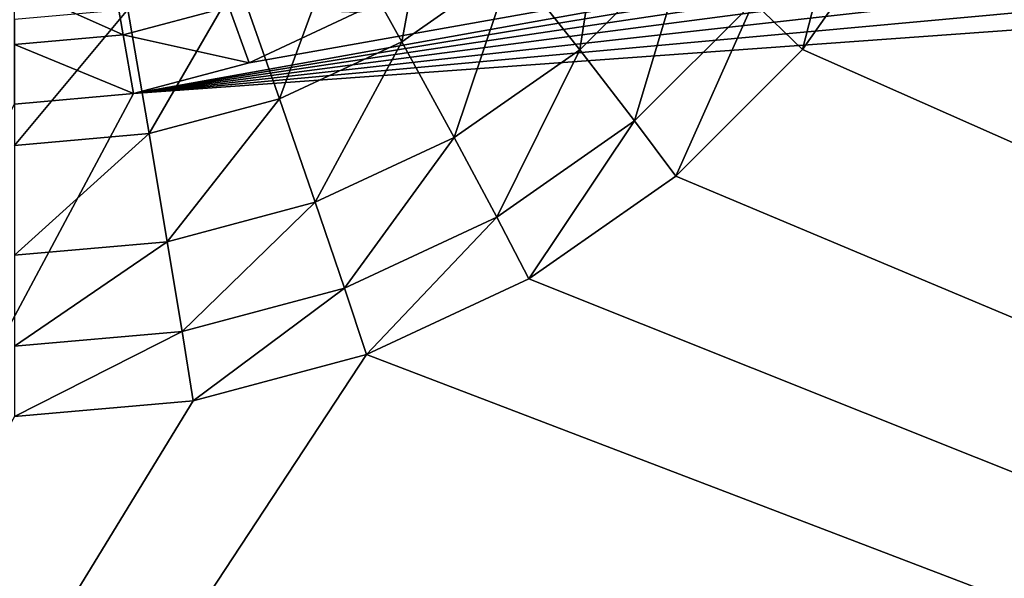
# Model space of a CAD drawing. Extents: x -200 to 200, y -200 to 200.
# Drawn here: x -5 to -4, y -98 to -97 of the extents above; entities that cross this region are included whole.
import ezdxf

# ---------------------------------------------------------------- set-up
doc = ezdxf.new("R2010")
doc.units = 0
doc.layers.add('L1', color=7, linetype='CONTINUOUS')
doc.layers.add('L4', color=7, linetype='CONTINUOUS')

msp = doc.modelspace()

# ---------------------------------------------------------------- linework, layer by layer
at = {"layer": 'L1', "color": 7}
for points in [[(-6.559094, -39.3065, 12.40422), (-29.27492, -191.8791, 17.5212), (-4.225489, -39.49987, 12.40422)], [(-4.225489, -39.49987, 9.402568), (-20.62723, -192.967, 14.52285), (-6.559094, -39.3065, 9.402568)], [(-4.225489, -39.49987, 12.40422), (-29.27492, -191.8791, 17.5212), (-20.6163, -192.8665, 17.5212)], [(-4.225489, -39.49987, 9.402568), (-14.5125, -193.6559, 14.52285), (-20.62723, -192.967, 14.52285)], [(-4.225489, -39.49987, 12.40422), (-20.6163, -192.8665, 17.5212), (-14.6795, -193.5436, 17.5212)], [(0, -39.85, 12.40422), (-4.225489, -39.49987, 12.40422), (-14.6795, -193.5436, 17.5212)], [(0, -39.85, 9.402568), (-14.5125, -193.6559, 14.52285), (-4.225489, -39.49987, 9.402568)], [(-14.6795, -193.5436, 17.5212), (0, -194.0995, 17.5212), (0, -39.85, 12.40422)], [(0, -39.85, 9.402568), (0, -194.1989, 14.52285), (-14.5125, -193.6559, 14.52285)]]:
    msp.add_3dface(points, dxfattribs=at)
at = {"layer": 'L4', "color": 7}
for points in [[(-4.826352, -97.14831, 11.1001), (4.233955, -95.52225, 11.0291), (4.133975, -95.66491, 11.03533)], [(-4.826352, -97.14831, 11.1001), (-4.65798, -97.10323, 11.09813), (4.233955, -95.52225, 11.0291)], [(4.233955, -95.52225, 11.0291), (-4.65798, -97.10323, 11.09813), (-4.5, -97.02963, 11.09491)], [(4.133975, -95.66491, 11.03533), (4.060308, -95.82274, 11.04222), (-4.826352, -97.14831, 11.1001)], [(-4.826352, -97.14831, 11.1001), (4.060308, -95.82274, 11.04222), (4.015192, -95.99095, 11.04956)], [(-4.826352, -97.14831, 11.1001), (4.015192, -95.99095, 11.04956), (4, -96.16444, 11.05714)], [(4, -96.16444, 11.05714), (4.015192, -96.33791, 11.06471), (-4.826352, -97.14831, 11.1001)], [(-4.826352, -97.14831, 11.1001), (4.015192, -96.33791, 11.06471), (4.060308, -96.50613, 11.07206)], [(-4.826352, -97.14831, 11.1001), (4.060308, -96.50613, 11.07206), (-7.5, -102.1587, 11.31885)], [(-7.5, -102.1587, 11.31885), (4.060308, -96.50613, 11.07206), (4.133975, -96.66396, 11.07895)], [(-7.5, -102.1587, 11.31885), (4.133975, -96.66396, 11.07895), (4.233955, -96.80661, 11.08518)], [(4.233955, -96.80661, 11.08518), (4.357212, -96.92975, 11.09055), (-7.5, -102.1587, 11.31885)], [(-4.524095, -96.91271, 12.8162), (-4.435356, -97.07268, 12.67584), (-4.388188, -96.81763, 12.81205)], [(-4.388188, -96.81763, 12.81205), (-4.435356, -97.07268, 12.67584), (-4.274107, -96.95988, 12.67092)], [(-4.274107, -96.95988, 12.67092), (-4.175877, -97.08437, 12.50353), (-4.134914, -96.82082, 12.66485)], [(-4.134914, -96.82082, 12.66485), (-4.175877, -97.08437, 12.50353), (-4.017848, -96.9265, 12.49663)], [(-3.922436, -97.01494, 12.30627), (-3.850933, -97.08408, 12.09824), (-3.781797, -96.81428, 12.2975)], [(-3.781797, -96.81428, 12.2975), (-3.850933, -97.08408, 12.09824), (-3.700962, -96.8701, 12.0889)], [(-3.700962, -96.8701, 12.0889), (-3.850933, -97.08408, 12.09824), (7.5, -102.1151, 12.3179)], [(7.5, -102.1151, 12.3179), (4.48697, -97.52901, 12.11767), (-3.700962, -96.8701, 12.0889)], [(-3.700962, -96.8701, 12.0889), (4.48697, -97.52901, 12.11767), (4.25, -97.41861, 12.11285)], [(-3.700962, -96.8701, 12.0889), (4.25, -97.41861, 12.11285), (4.035818, -97.26879, 12.10631)], [(4.035818, -97.26879, 12.10631), (3.850933, -97.08408, 12.09824), (-3.700962, -96.8701, 12.0889)], [(-3.700962, -96.8701, 12.0889), (3.850933, -97.08408, 12.09824), (3.700962, -96.8701, 12.0889)], [(-4.674461, -96.98276, 12.81926), (-4.61376, -97.15579, 12.67947), (-4.524095, -96.91271, 12.8162)], [(-4.524095, -96.91271, 12.8162), (-4.61376, -97.15579, 12.67947), (-4.435356, -97.07268, 12.67584)], [(4.357212, -96.92975, 11.09055), (4.5, -97.02963, 11.09491), (-7.5, -102.1587, 11.31885)], [(-4.175877, -97.08437, 12.50353), (-4.095817, -97.18816, 12.31383), (-4.017848, -96.9265, 12.49663)], [(-4.017848, -96.9265, 12.49663), (-4.095817, -97.18816, 12.31383), (-3.922436, -97.01494, 12.30627)], [(-4.435356, -97.07268, 12.67584), (-4.358946, -97.21243, 12.50912), (-4.274107, -96.95988, 12.67092)], [(-4.274107, -96.95988, 12.67092), (-4.358946, -97.21243, 12.50912), (-4.175877, -97.08437, 12.50353)], [(-4.841429, -97.06255, 11.10395), (-5, -96.99132, 11.12342), (-4.856048, -96.97874, 11.12287)], [(-4.841429, -97.06255, 11.10395), (-4.856048, -96.97874, 11.12287), (-4.687676, -97.02139, 11.10216)], [(-5, -97.07641, 11.10456), (-5, -96.99132, 11.12342), (-4.841429, -97.06255, 11.10395)], [(-4.834719, -97.02566, 12.82113), (-4.803901, -97.2067, 12.68169), (-4.674461, -96.98276, 12.81926)], [(-4.674461, -96.98276, 12.81926), (-4.803901, -97.2067, 12.68169), (-4.61376, -97.15579, 12.67947)], [(-4.65798, -97.10323, 11.09813), (-4.841429, -97.06255, 11.10395), (-4.687676, -97.02139, 11.10216)], [(-4.65798, -97.10323, 11.09813), (-4.687676, -97.02139, 11.10216), (-4.5, -97.02963, 11.09491)], [(-4.095817, -97.18816, 12.31383), (-4.035819, -97.26879, 12.10631), (-3.922436, -97.01494, 12.30627)], [(-3.922436, -97.01494, 12.30627), (-4.035819, -97.26879, 12.10631), (-3.850933, -97.08408, 12.09824)], [(-7.5, -102.1587, 11.31885), (4.5, -97.02963, 11.09491), (4.65798, -97.10323, 11.09813)], [(-5, -97.04011, 12.82176), (-5, -97.22384, 12.68244), (-4.834719, -97.02566, 12.82113)], [(-4.834719, -97.02566, 12.82113), (-5, -97.22384, 12.68244), (-4.803901, -97.2067, 12.68169)], [(-4.826352, -97.14831, 11.1001), (-5, -97.07641, 11.10456), (-4.841429, -97.06255, 11.10395)], [(-4.826352, -97.14831, 11.1001), (-4.841429, -97.06255, 11.10395), (-4.65798, -97.10323, 11.09813)], [(-5, -97.16348, 11.10076), (-5, -97.07641, 11.10456), (-4.826352, -97.14831, 11.1001)], [(-4.61376, -97.15579, 12.67947), (-4.561494, -97.3068, 12.51324), (-4.435356, -97.07268, 12.67584)], [(-4.435356, -97.07268, 12.67584), (-4.561494, -97.3068, 12.51324), (-4.358946, -97.21243, 12.50912)], [(-4.358946, -97.21243, 12.50912), (-4.29667, -97.32866, 12.31996), (-4.175877, -97.08437, 12.50353)], [(-4.175877, -97.08437, 12.50353), (-4.29667, -97.32866, 12.31996), (-4.095817, -97.18816, 12.31383)], [(7.5, -102.1151, 12.3179), (-3.850933, -97.08408, 12.09824), (-4.035819, -97.26879, 12.10631)], [(-7.5, -102.1587, 11.31885), (4.65798, -97.10323, 11.09813), (7.5, -102.1587, 11.31885)], [(-7.5, -102.1587, 11.31885), (-5, -97.16348, 11.10076), (-4.826352, -97.14831, 11.1001)], [(-4.803901, -97.2067, 12.68169), (-4.777364, -97.36458, 12.51576), (-4.61376, -97.15579, 12.67947)], [(-4.61376, -97.15579, 12.67947), (-4.777364, -97.36458, 12.51576), (-4.561494, -97.3068, 12.51324)], [(-4.29667, -97.32866, 12.31996), (-4.25, -97.41861, 12.11285), (-4.095817, -97.18816, 12.31383)], [(-4.095817, -97.18816, 12.31383), (-4.25, -97.41861, 12.11285), (-4.035819, -97.26879, 12.10631)], [(-5, -97.22384, 12.68244), (-5, -97.38404, 12.51661), (-4.803901, -97.2067, 12.68169)], [(-4.803901, -97.2067, 12.68169), (-5, -97.38404, 12.51661), (-4.777364, -97.36458, 12.51576)], [(-4.561494, -97.3068, 12.51324), (-4.518894, -97.43219, 12.32448), (-4.358946, -97.21243, 12.50912)], [(-4.358946, -97.21243, 12.50912), (-4.518894, -97.43219, 12.32448), (-4.29667, -97.32866, 12.31996)], [(-4.035819, -97.26879, 12.10631), (-4.25, -97.41861, 12.11285), (7.5, -102.1151, 12.3179)], [(-4.777364, -97.36458, 12.51576), (-4.755736, -97.49559, 12.32725), (-4.561494, -97.3068, 12.51324)], [(-4.561494, -97.3068, 12.51324), (-4.755736, -97.49559, 12.32725), (-4.518894, -97.43219, 12.32448)], [(-4.518894, -97.43219, 12.32448), (-4.48697, -97.52901, 12.11767), (-4.29667, -97.32866, 12.31996)], [(-4.29667, -97.32866, 12.31996), (-4.48697, -97.52901, 12.11767), (-4.25, -97.41861, 12.11285)], [(-5, -97.38404, 12.51661), (-5, -97.51694, 12.32818), (-4.777364, -97.36458, 12.51576)], [(-4.777364, -97.36458, 12.51576), (-5, -97.51694, 12.32818), (-4.755736, -97.49559, 12.32725)], [(7.5, -102.1151, 12.3179), (-4.25, -97.41861, 12.11285), (-4.48697, -97.52901, 12.11767)], [(-4.755736, -97.49559, 12.32725), (-4.739528, -97.59662, 12.12062), (-4.518894, -97.43219, 12.32448)], [(-4.518894, -97.43219, 12.32448), (-4.739528, -97.59662, 12.12062), (-4.48697, -97.52901, 12.11767)], [(-5, -97.51694, 12.32818), (-5, -97.61938, 12.12162), (-4.755736, -97.49559, 12.32725)], [(-4.755736, -97.49559, 12.32725), (-5, -97.61938, 12.12162), (-4.739528, -97.59662, 12.12062)], [(7.5, -102.1151, 12.3179), (-4.48697, -97.52901, 12.11767), (-7.5, -102.1151, 12.3179)], [(-7.5, -102.1151, 12.3179), (-4.48697, -97.52901, 12.11767), (-4.739528, -97.59662, 12.12062)], [(-7.5, -102.1151, 12.3179), (-4.739528, -97.59662, 12.12062), (-5, -97.61938, 12.12162)]]:
    msp.add_3dface(points, dxfattribs=at)

doc.saveas('drawing.dxf')
